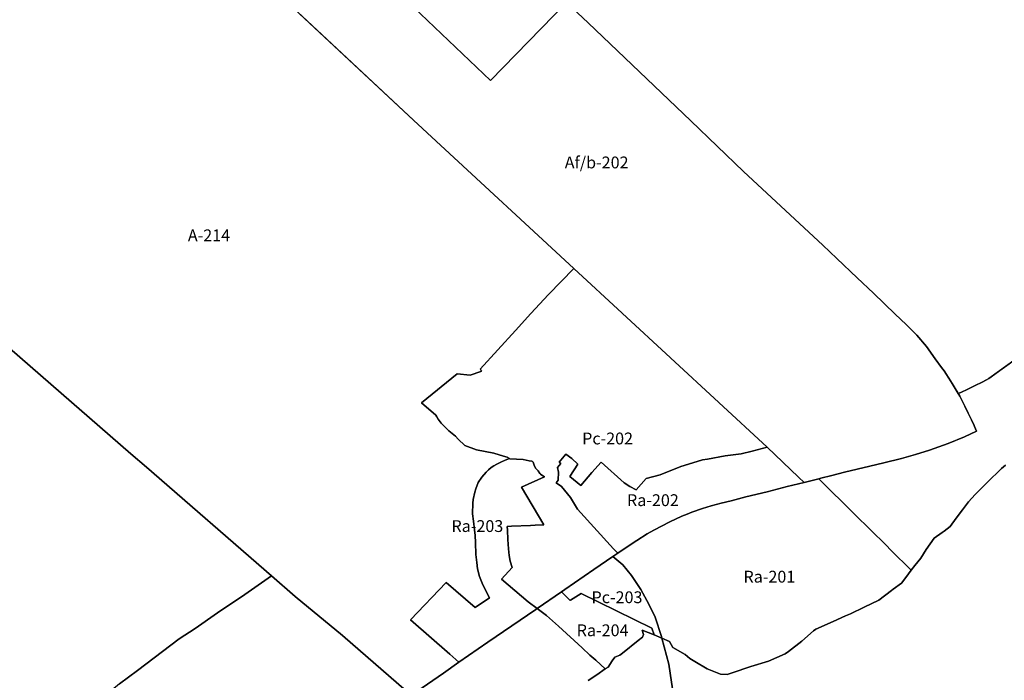
# Model space of a CAD drawing. Units: inches. Extents: x 408354 to 428090, y 5159890 to 5176667.
# Drawn here: x 419668 to 421333, y 5166082 to 5167200 of the extents above; entities that cross this region are included whole.
import ezdxf

# ---------------------------------------------------------------- set-up
doc = ezdxf.new("R2010")
doc.units = ezdxf.units.IN
doc.header["$MEASUREMENT"] = 0
for name, color, linetype in [('A', 10, 'Continuous'), ('Af_b', 10, 'Continuous'), ('Cons', 10, 'Continuous'), ('Pc', 10, 'Continuous'), ('Ra', 10, 'Continuous'), ('Rb', 10, 'Continuous'), ('Rm', 10, 'Continuous'), ('ZonesNos', 10, 'Continuous')]:
    doc.layers.add(name, color=color, linetype=linetype)

msp = doc.modelspace()

# ---------------------------------------------------------------- linework, layer by layer
at = {"layer": 'A'}
for points in [[(419830.8, 5167500), (420333.9, 5167030.1), (420372.7, 5166994.2), (420605.2, 5166779.2), (420562.2, 5166735), (420532.6, 5166702.8), (420506.7, 5166674.4), (420446.7, 5166608.5), (420448.9, 5166606.5), (420448.1, 5166604.8), (420430.1, 5166598.5), (420407.7, 5166601), (420347.5, 5166551.6), (420372.1, 5166530.7), (420373.6, 5166528.2), (420375.9, 5166523.9), (420377.4, 5166521.8), (420380.8, 5166517.3), (420393.6, 5166504.4), (420405.1, 5166495.6), (420409.4, 5166490.6), (420421.2, 5166479.5), (420440.5, 5166472), (420469.8, 5166466.5), (420486.4, 5166461.5), (420492.6, 5166459.6), (420496.4, 5166457.7), (420488.9, 5166454.6), (420482, 5166451.4), (420475.1, 5166448.1), (420470.1, 5166445.4), (420465.3, 5166442.3), (420460.9, 5166438.7), (420456.8, 5166434.7), (420449.4, 5166426.3), (420443.5, 5166416.9), (420439.4, 5166406.5), (420437.6, 5166400.5), (420435.2, 5166388.2), (420434.2, 5166381.8), (420433.9, 5166364.3), (420435.7, 5166351.4), (420437.1, 5166336.9), (420438.3, 5166327.5), (420438.8, 5166315.5), (420439.5, 5166295.5), (420441.1, 5166281.5), (420442.4, 5166271.2), (420445.8, 5166258.2), (420451.3, 5166243.8), (420462.8, 5166221.7), (420438.5, 5166205.4), (420389.2, 5166247.9), (420328.8, 5166184.5), (420395.7, 5166126.5), (420410.8, 5166112.9), (420384.6, 5166094.6), (420330.5, 5166057.5)], [(421381.4, 5166646.7), (421306.7, 5166593), (421302.8, 5166590.9), (421295.5, 5166587), (421283.6, 5166580.9), (421271.6, 5166575), (421259.5, 5166569.4), (421255.1, 5166567.4), (421245.1, 5166584.4), (421243.4, 5166587.1), (421231.3, 5166605.9), (421227.1, 5166611.7), (421216.5, 5166626.3), (421201.7, 5166646.8), (421185, 5166666.1), (421167.3, 5166684.5), (421148.6, 5166701.8), (421111.9, 5166737.3), (421084.5, 5166763.2), (421050.1, 5166796), (421026.5, 5166818.6), (420892.2, 5166943.2), (420802.9, 5167028.9), (420629.5, 5167194.4), (420592.8, 5167228.9)], [(420322.2, 5166064.1), (420214.1, 5166158.2), (420134.1, 5166224.4), (420094.2, 5166259), (419882.7, 5166442.9), (419856.4, 5166465.7), (419022.1, 5167191.9)]]:
    msp.add_lwpolyline(points, dxfattribs=at)
at = {"layer": 'Af_b'}
for points in [[(420310.7, 5167244.3), (420464.3, 5167097.1), (420592.8, 5167228.9), (420629.5, 5167194.4), (420802.9, 5167028.9), (420892.2, 5166943.2), (421026.5, 5166818.6), (421050.1, 5166796), (421084.5, 5166763.2), (421111.9, 5166737.3), (421148.6, 5166701.8), (421167.3, 5166684.5), (421185, 5166666.1), (421201.7, 5166646.8), (421216.5, 5166626.3), (421227.1, 5166611.7), (421231.3, 5166605.9), (421245.1, 5166584.4), (421257.8, 5166562.8), (421266.5, 5166546.1), (421272.1, 5166534.4), (421277.4, 5166523.3), (421282, 5166513.7), (421283, 5166511.6), (421286.3, 5166503.7), (421265.6, 5166494.5), (421238.3, 5166482.8), (421206.6, 5166471.6), (421183, 5166464.3), (421159.1, 5166457.9), (421129.4, 5166450.3), (421105.8, 5166444.6), (421062.8, 5166434.3), (421041.7, 5166429), (421022.9, 5166424.4), (421019.5, 5166423.4), (420994.8, 5166416.9), (420985.4, 5166425.9), (420932.1, 5166476.6), (420605.2, 5166779.2), (420372.7, 5166994.2), (420333.9, 5167030.1), (420204.3, 5167151.1), (419830.8, 5167500)], [(419837.2, 5166076.3), (419867.4, 5166098.9), (419937.9, 5166152.3), (419964.7, 5166170.1), (420002.9, 5166196.8), (420048.8, 5166227.7), (420094.2, 5166259), (420134.1, 5166224.4), (420214.1, 5166158.2), (420322.2, 5166064.1)], [(420330.5, 5166057.5), (420384.6, 5166094.6), (420410.8, 5166112.9), (420459.6, 5166146.8), (420540.9, 5166202.1), (420543.3, 5166203.8), (420559.2, 5166192.2), (420579.2, 5166174), (420619.1, 5166137.4), (420632.5, 5166125.2), (420642.3, 5166116.2), (420658, 5166101.8), (420644, 5166091.6), (420629.4, 5166082.1)]]:
    msp.add_lwpolyline(points, dxfattribs=at)
msp.add_lwpolyline([(420048.8, 5166227.7), (420002.9, 5166196.8), (419964.7, 5166170.1), (419937.9, 5166152.3), (419867.4, 5166098.9), (419837.2, 5166076.3), (419775.6, 5166025.6), (419742.3, 5165994.2), (419709.7, 5165962), (419684.3, 5165933.3), (419683.6, 5165932.6), (419683.4, 5165932.3), (419246.3, 5166340.3), (419051.7, 5166144.1), (418389.5, 5166793.2), (419022.1, 5167191.9), (419022.1, 5167191.9), (419856.4, 5166465.7), (419882.7, 5166442.9), (420094.2, 5166259), (420094.2, 5166259)], close=True, dxfattribs=at)
at = {"layer": 'Cons'}
for points in [[(420774.6, 5166052.6), (420766, 5166109.9), (420754, 5166153.8), (420767.1, 5166148.2), (420772.8, 5166137.7), (420793.5, 5166125.9), (420801.2, 5166119.2), (420809.7, 5166114.5), (420830.9, 5166102), (420853.1, 5166092.9), (420864.4, 5166092), (420869.7, 5166093.9), (420873.1, 5166095.1), (420904.8, 5166105.5), (420934.3, 5166114.6), (420962.7, 5166127.3), (420968.1, 5166131.4), (420990.6, 5166148.6), (421010.7, 5166165.9), (421014.7, 5166168.7), (421043.7, 5166181.8), (421064.8, 5166191.3), (421072.8, 5166194.9), (421096.4, 5166206.1), (421120.9, 5166217.7), (421142.4, 5166234.4), (421145.3, 5166236.5), (421159.2, 5166246.8), (421166.6, 5166256.2), (421175.5, 5166269), (421181.7, 5166276.7), (421192, 5166289.2), (421200.8, 5166303.8), (421214.7, 5166323), (421228.3, 5166332.2), (421231.3, 5166334.6), (421241.8, 5166342.7), (421251.8, 5166356.5), (421262.3, 5166370.9), (421272.8, 5166384.3), (421283.7, 5166396.5), (421286, 5166398.8), (421304.5, 5166417.5), (421327.6, 5166440), (421327.6, 5166440), (421328.6, 5166440.8), (421335, 5166446.1)], [(420629.4, 5166082.1), (420644, 5166091.6), (420658, 5166101.8), (420663.1, 5166104.7), (420669.9, 5166115.4), (420674.8, 5166121.5), (420683.3, 5166125.1), (420687.6, 5166128.6), (420714.1, 5166150), (420721.6, 5166155.5), (420722.9, 5166160), (420720.8, 5166167.5), (420741.3, 5166159.1), (420754, 5166153.8), (420766, 5166109.9), (420774.6, 5166052.6)]]:
    msp.add_lwpolyline(points, dxfattribs=at)
at = {"layer": 'Pc'}
for points in [[(420727.3, 5166423.6), (420710.4, 5166404.5), (420700, 5166410.2), (420690.6, 5166416.4), (420651.2, 5166451.6), (420635.5, 5166434.2), (420617.1, 5166411.7), (420598.7, 5166426.9), (420612.2, 5166447.9), (420601.7, 5166457.5), (420591.6, 5166464.9), (420580.5, 5166451.6), (420583.2, 5166449.2), (420577.5, 5166442.5), (420579.5, 5166434.4), (420579, 5166420.9), (420575.6, 5166416.2), (420584.5, 5166410.5), (420599.7, 5166391.8), (420611.2, 5166372), (420672.3, 5166304.7), (420679.8, 5166297.7), (420671.4, 5166291.9), (420639.1, 5166269.6), (420590, 5166235.8), (420584.6, 5166232.1), (420543.3, 5166203.8), (420527.8, 5166215.1), (420483.2, 5166253.6), (420500.8, 5166273.3), (420497.7, 5166283.7), (420495.8, 5166293.7), (420494.6, 5166304.6), (420493.5, 5166320.7), (420493, 5166336.6), (420492.5, 5166342.7), (420500.1, 5166343), (420532.1, 5166344.3), (420540, 5166344.6), (420554.6, 5166345.2), (420516.5, 5166409.2), (420555.4, 5166426.4), (420553, 5166428.3), (420548.9, 5166431), (420547.5, 5166432.5), (420545.1, 5166436.7), (420540.6, 5166441.3), (420538, 5166446.1), (420536.3, 5166451.4), (420535.2, 5166452.6), (420534, 5166453.2), (420529.5, 5166453.7), (420519.5, 5166455.8), (420497.2, 5166457.3), (420496.4, 5166457.7), (420492.6, 5166459.6), (420486.4, 5166461.5), (420469.8, 5166466.5), (420440.5, 5166472), (420421.2, 5166479.5), (420409.4, 5166490.6), (420405.1, 5166495.6), (420393.6, 5166504.4), (420380.8, 5166517.3), (420377.4, 5166521.8), (420375.9, 5166523.9), (420373.6, 5166528.2), (420372.1, 5166530.7), (420347.5, 5166551.6), (420407.7, 5166601), (420430.1, 5166598.5), (420448.1, 5166604.8), (420448.9, 5166606.5), (420446.7, 5166608.5), (420506.7, 5166674.4), (420532.6, 5166702.8), (420562.2, 5166735), (420605.2, 5166779.2), (420932.1, 5166476.6), (420906.6, 5166470), (420888.4, 5166465.3), (420861.1, 5166462.1), (420831.2, 5166456.7), (420822.6, 5166455.1), (420814, 5166452.6), (420786, 5166444), (420751, 5166429.8), (420727.4, 5166423.7)], [(420718.6, 5166236), (420732.1, 5166211), (420743, 5166189.3), (420753.3, 5166156.6), (420754, 5166153.8), (420741.3, 5166159.1), (420737.1, 5166170.6), (420617.7, 5166229.2), (420599.6, 5166217.8), (420599.1, 5166217.5), (420584.6, 5166232.1), (420590, 5166235.8), (420639.1, 5166269.6), (420671.4, 5166291.9), (420688.3, 5166278), (420702.7, 5166259.9)]]:
    msp.add_lwpolyline(points, close=True, dxfattribs=at)
at = {"layer": 'Ra'}
for points in [[(420727.4, 5166423.7), (420751, 5166429.8), (420786, 5166444), (420814, 5166452.6), (420822.6, 5166455.1), (420831.2, 5166456.7), (420861.1, 5166462.1), (420888.4, 5166465.3), (420906.6, 5166470), (420932.1, 5166476.6), (420985.4, 5166425.9), (420994.8, 5166416.9), (420966.1, 5166410), (420932.3, 5166401), (420895.9, 5166392.5), (420871.4, 5166386.1), (420854.5, 5166381.9), (420837.6, 5166377.4), (420822.9, 5166373.3), (420804.8, 5166366.8), (420796.8, 5166363.6), (420787.7, 5166360), (420767.4, 5166350.5), (420740.6, 5166336.6), (420729.2, 5166330.4), (420711.6, 5166319.1), (420682.1, 5166299.3), (420679.8, 5166297.7), (420672.3, 5166304.7), (420611.2, 5166372), (420599.7, 5166391.8), (420584.5, 5166410.5), (420575.6, 5166416.2), (420579, 5166420.9), (420579.5, 5166434.4), (420577.5, 5166442.5), (420583.2, 5166449.2), (420580.5, 5166451.6), (420591.6, 5166464.9), (420601.7, 5166457.5), (420612.2, 5166447.9), (420598.7, 5166426.9), (420617.1, 5166411.7), (420635.5, 5166434.2), (420651.2, 5166451.6), (420690.6, 5166416.4), (420700, 5166410.2), (420710.4, 5166404.5)], [(420328.8, 5166184.5), (420389.2, 5166247.9), (420438.5, 5166205.4), (420462.8, 5166221.7), (420451.3, 5166243.8), (420445.8, 5166258.2), (420442.4, 5166271.2), (420441.1, 5166281.5), (420439.5, 5166295.5), (420438.8, 5166315.5), (420438.3, 5166327.5), (420437.1, 5166336.9), (420435.7, 5166351.4), (420433.9, 5166364.3), (420434.2, 5166381.8), (420435.2, 5166388.2), (420437.6, 5166400.5), (420439.4, 5166406.5), (420443.5, 5166416.9), (420449.4, 5166426.3), (420456.8, 5166434.7), (420460.9, 5166438.7), (420465.3, 5166442.3), (420470.1, 5166445.4), (420475.1, 5166448.1), (420482, 5166451.4), (420488.9, 5166454.6), (420496.4, 5166457.7), (420497.2, 5166457.3), (420519.5, 5166455.8), (420529.5, 5166453.7), (420534, 5166453.2), (420535.2, 5166452.6), (420536.3, 5166451.4), (420538, 5166446.1), (420540.6, 5166441.3), (420545.1, 5166436.7), (420547.5, 5166432.5), (420548.9, 5166431), (420553, 5166428.3), (420555.4, 5166426.4), (420516.5, 5166409.2), (420554.6, 5166345.2), (420540, 5166344.6), (420532.1, 5166344.3), (420500.1, 5166343), (420492.5, 5166342.7), (420493, 5166336.6), (420493.5, 5166320.7), (420494.6, 5166304.6), (420495.8, 5166293.7), (420497.7, 5166283.7), (420500.8, 5166273.3), (420483.2, 5166253.6), (420527.8, 5166215.1), (420543.3, 5166203.8), (420540.9, 5166202.1), (420459.6, 5166146.8), (420410.8, 5166112.9), (420395.7, 5166126.5)], [(420671.4, 5166291.9), (420679.8, 5166297.7), (420682.1, 5166299.3), (420711.6, 5166319.1), (420729.2, 5166330.4), (420740.6, 5166336.6), (420767.4, 5166350.5), (420787.7, 5166360), (420796.8, 5166363.6), (420804.8, 5166366.8), (420822.9, 5166373.3), (420837.6, 5166377.4), (420854.5, 5166381.9), (420871.4, 5166386.1), (420895.9, 5166392.5), (420932.3, 5166401), (420966.1, 5166410), (420994.8, 5166416.9), (421019.5, 5166423.4), (421080.4, 5166363.1), (421133.2, 5166310.8), (421141.3, 5166302.8), (421175.5, 5166269), (421166.6, 5166256.2), (421159.2, 5166246.8), (421145.3, 5166236.5), (421142.4, 5166234.4), (421120.9, 5166217.7), (421096.4, 5166206.1), (421072.8, 5166194.9), (421064.8, 5166191.3), (421043.7, 5166181.8), (421014.7, 5166168.7), (421010.7, 5166165.9), (420990.6, 5166148.6), (420968.1, 5166131.4), (420962.7, 5166127.3), (420934.3, 5166114.6), (420904.8, 5166105.5), (420873.1, 5166095.1), (420869.7, 5166093.9), (420864.4, 5166092), (420853.1, 5166092.9), (420830.9, 5166102), (420809.7, 5166114.5), (420801.2, 5166119.2), (420793.5, 5166125.9), (420772.8, 5166137.7), (420767.1, 5166148.2), (420754, 5166153.8), (420753.3, 5166156.6), (420743, 5166189.3), (420732.1, 5166211), (420718.6, 5166236), (420702.7, 5166259.9), (420688.3, 5166278)], [(420584.6, 5166232.1), (420599.1, 5166217.5), (420599.6, 5166217.8), (420617.7, 5166229.2), (420737.1, 5166170.6), (420741.3, 5166159.1), (420720.8, 5166167.5), (420722.9, 5166160), (420721.6, 5166155.5), (420714.1, 5166150), (420687.6, 5166128.6), (420683.3, 5166125.1), (420674.8, 5166121.5), (420669.9, 5166115.4), (420663.1, 5166104.7), (420658, 5166101.8), (420642.3, 5166116.2), (420632.5, 5166125.2), (420619.1, 5166137.4), (420579.2, 5166174), (420579.1, 5166174), (420559.2, 5166192.2), (420543.3, 5166203.8)]]:
    msp.add_lwpolyline(points, close=True, dxfattribs=at)
at = {"layer": 'Rb'}
msp.add_lwpolyline([(421335, 5166446.1), (421328.6, 5166440.8), (421327.6, 5166440), (421327.6, 5166440), (421304.5, 5166417.5), (421286, 5166398.8), (421283.7, 5166396.5), (421272.8, 5166384.3), (421262.3, 5166370.9), (421251.8, 5166356.5), (421241.8, 5166342.7), (421231.3, 5166334.6), (421228.3, 5166332.2), (421214.7, 5166323), (421200.8, 5166303.8), (421192, 5166289.2), (421181.7, 5166276.7), (421175.5, 5166269), (421141.3, 5166302.8), (421133.2, 5166310.8), (421080.4, 5166363.1), (421019.5, 5166423.4), (421022.9, 5166424.4), (421041.7, 5166429), (421062.8, 5166434.3), (421105.8, 5166444.6), (421129.4, 5166450.3), (421159.1, 5166457.9), (421183, 5166464.3), (421206.6, 5166471.6), (421238.3, 5166482.8), (421265.6, 5166494.5), (421286.3, 5166503.7), (421283, 5166511.6), (421282, 5166513.7), (421277.4, 5166523.3), (421272.1, 5166534.4), (421266.5, 5166546.1), (421260, 5166558.7), (421260, 5166558.7), (421257.8, 5166562.8), (421257.8, 5166562.8), (421255.1, 5166567.4), (421259.5, 5166569.4), (421271.6, 5166575), (421283.6, 5166580.9), (421295.5, 5166587), (421302.8, 5166590.9), (421306.7, 5166593), (421329.5, 5166609.4), (421381.4, 5166646.7)], dxfattribs=at)
at = {"layer": 'Rm'}
msp.add_lwpolyline([(420310.7, 5167244.3), (420351.4, 5167287.1), (420353.3, 5167289.1), (420374.5, 5167311.5), (420395.7, 5167333.8), (420423.2, 5167362.9), (420437.6, 5167378), (420503.9, 5167312.7), (420517.4, 5167300.2), (420562, 5167257.9), (420592.8, 5167228.9), (420464.3, 5167097.1)], close=True, dxfattribs=at)

# ---------------------------------------------------------------- texts
at = {"layer": 'ZonesNos', "color": 7, "char_height": 20, "attachment_point": 5}
for s, insert, width in [('{\\fArial|b0|i0;Af/b-202}', (420643.8, 5166958.4), 160), ('{\\fArial|b0|i0;A-214}', (419988.3, 5166835.1), 100), ('{\\fArial|b0|i0;Pc-202}', (420662.3, 5166491.5), 120), ('{\\fArial|b0|i0;Ra-202}', (420738.9, 5166387.1), 120), ('{\\fArial|b0|i0;Ra-203}', (420442.1, 5166343.3), 120), ('{\\fArial|b0|i0;Ra-201}', (420935.9, 5166257.7), 120), ('{\\fArial|b0|i0;Pc-203}', (420678.2, 5166222.9), 120), ('{\\fArial|b0|i0;Ra-204}', (420653.9, 5166167), 120)]:
    msp.add_mtext(s, dxfattribs=dict(at, insert=insert, width=width))

doc.saveas('drawing.dxf')
